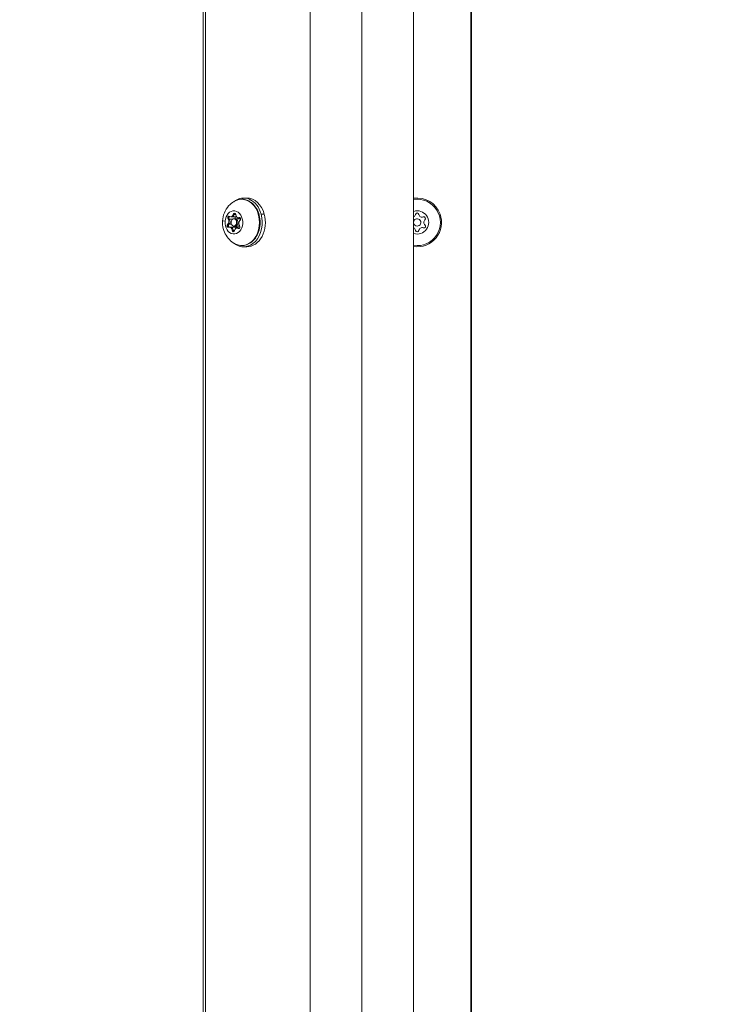
# Model space of a CAD drawing. Units: millimetres. Extents: x -2639 to 7332, y -1430 to 11079.
# Drawn here: x 876 to 1164, y 2903 to 3307 of the extents above; entities that cross this region are included whole.
import ezdxf

# ---------------------------------------------------------------- set-up
doc = ezdxf.new("R2010")
doc.units = ezdxf.units.MM
doc.styles.get("Standard").update_dxf_attribs({"font": 'arial.ttf'})
doc.dimstyles.new('OLCU', dxfattribs={"dimtxt": 300, "dimasz": 225, "dimexe": 0.18, "dimexo": 0.0625, "dimgap": 80, "dimtad": 1, "dimdec": 0, "dimlfac": 0.1, "dimrnd": 5, "dimzin": 0, "dimdsep": 46, "dimtxsty": 'Standard', "dimcen": 0.09, "dimse1": 1, "dimse2": 1, "dimadec": 0, "dimazin": 0, "dimtfac": 1, "dimtdec": 0, "dimtofl": 0, "dimtmove": 0, "dimatfit": 3, "dimfxl": 1, "dimtolj": 1, "dimtzin": 0, "dimarcsym": 0})

# ---------------------------------------------------------------- blocks, each defined once
blk = doc.blocks.new('*D19')
at = {"color": 0, "lineweight": -2, "transparency": 16777216}
blk.add_line((-1385.78, 10765.56), (7256.63, 10765.56), dxfattribs=at)
at = {"color": 0, "transparency": 16777216}
for points in [[(-1385.78, 10778.06), (-1385.78, 10753.06), (-1460.78, 10765.56)], [(7256.63, 10778.06), (7256.63, 10753.06), (7331.63, 10765.56)]]:
    blk.add_solid(points, dxfattribs=at)
at = {"layer": 'Defpoints', "color": 0, "transparency": 16777216}
for p in [(7331.63, 10765.56), (7331.63, 3589), (-1460.78, 2585.25)]:
    blk.add_point(p, dxfattribs=at)
at = {"color": 0, "transparency": 16777216, "insert": (2935.42, 10947.67), "char_height": 200, "attachment_point": 5}
blk.add_mtext('\\A1;880', dxfattribs=at)
blk = doc.blocks.new('*D20')
at = {"color": 0, "lineweight": -2, "transparency": 16777216}
blk.add_line((-2326.02, 9983.81), (-2326.02, -1350.32), dxfattribs=at)
at = {"color": 0, "transparency": 16777216}
for points in [[(-2338.52, 9983.81), (-2313.52, 9983.81), (-2326.02, 10058.81)], [(-2338.52, -1350.32), (-2313.52, -1350.32), (-2326.02, -1425.32)]]:
    blk.add_solid(points, dxfattribs=at)
at = {"layer": 'Defpoints', "color": 0, "transparency": 16777216}
for p in [(2401.7, 10058.81), (-2326.02, -1425.32), (2506.39, -1425.32)]:
    blk.add_point(p, dxfattribs=at)
at = {"color": 0, "transparency": 16777216, "insert": (-2508.14, 4316.75), "char_height": 200, "attachment_point": 5, "rotation": 90}
blk.add_mtext('\\A1;1150', dxfattribs=at)

msp = doc.modelspace()

# ---------------------------------------------------------------- linework, layer by layer
at = {"color": 0, "linetype": 'Continuous', "lineweight": 0}
for p, q in [((995.55, 2641.25), (995.55, 3806.25)), ((1016.75, 3806.25), (1016.75, 2641.25)), ((1037.95, 2641.25), (1037.95, 3806.25)), ((951.6, 2682.45), (951.6, 3765.05)), ((952.65, 3765.05), (952.65, 2682.45)), ((1061.4, 2682.45), (1061.4, 3765.05)), ((1061.7, 3765.05), (1061.7, 2682.45)), ((969.5, 3233.75), (968.22, 3233.75)), ((961.89, 3225.07), (962.34, 3225.07)), ((962.34, 3225.07), (963.69, 3225.07)), ((962.97, 3226.05), (963.42, 3226.05)), ((963.42, 3226.05), (965.29, 3226.05)), ((963.94, 3227.06), (964.39, 3227.06)), ((964.23, 3225.25), (964.68, 3225.25)), ((964.39, 3227.06), (964.98, 3227.06)), ((964.68, 3225.25), (966.95, 3225.25)), ((965.99, 3225.68), (966.44, 3225.68)), ((966.28, 3225.74), (966.59, 3225.74)), ((966.44, 3225.68), (966.69, 3225.68)), ((975.41, 3227.19), (976.7, 3227.19)), ((961.74, 3223.02), (962.19, 3223.02)), ((962.19, 3223.02), (963.23, 3223.02)), ((962.48, 3221.82), (962.93, 3221.82)), ((962.93, 3221.82), (965.5, 3221.82)), ((963.47, 3220.57), (963.92, 3220.57)), ((963.92, 3220.57), (964.56, 3220.57)), ((964.23, 3222.25), (964.68, 3222.25)), ((964.68, 3222.25), (966.68, 3222.25)), ((965.5, 3221.45), (965.95, 3221.45)), ((965.95, 3221.45), (966.61, 3221.45)), ((965.96, 3221.3), (966.41, 3221.3)), ((966.41, 3221.3), (966.46, 3221.3)), ((969.5, 3213.75), (968.22, 3213.75))]:
    msp.add_line(p, q, dxfattribs=at)
for centre, radius, start, end in [((1039.4, 3223.75), 10, 20.0951, 98.2873), ((1039.4, 3223.75), 9.5, 261.2732, 98.7268), ((1039.4, 3223.75), 4.75, 252.3352, 107.6648), ((1039.4, 3223.75), 10, 261.7127, 20.0951), ((1037.41, 3227.18), 1.3, 294.6972, 352.3959), ((1039.4, 3223.75), 1.5, 196.0715, 120.0552), ((1039.4, 3223.75), 1.5, 120.0552, 163.9285), ((1039.39, 3226.92), 0.7, 7.7145, 172.3959), ((1041.37, 3227.18), 1.3, 187.7145, 292.3959), ((1042.13, 3225.34), 0.7, 307.7145, 112.3959), ((1043.36, 3223.75), 1.3, 127.7145, 232.3959), ((1037.42, 3220.32), 1.3, 7.7145, 65.6235), ((1041.38, 3220.32), 1.3, 67.7145, 172.3959), ((1042.14, 3222.17), 0.7, 247.7145, 52.3959), ((1039.4, 3220.59), 0.7, 187.7145, 352.3959)]:
    msp.add_arc(centre, radius, start, end, dxfattribs=at)
at = {"color": 0, "linetype": 'Continuous', "lineweight": 0, "extrusion": (0, 0, -1)}
for centre, major_axis, start_param, end_param in [((968.22, 3223.75), (0, 10), -0.55649, 1.220071), ((967.45, 3223.75), (0, 9.5), -0.397568, 3.539161), ((969.5, 3223.75), (0, 10), 0, 1.220071), ((964.23, 3223.75), (0, -4.75), -4.618394, 1.664791), ((962.26, 3225.58), (0, 0.7), -2.390319, 0.483913), ((962.71, 3225.58), (0, 0.7), -2.390319, -1.720507), ((961.66, 3224.12), (0, -1.3), -2.390319, -0.563284), ((963.42, 3227.35), (0, -1.3), -1.343121, 0), ((964.46, 3226.9), (0, 0.7), -1.343121, 1.531111), ((968.22, 3223.75), (0, -10), -1.921521, 0.55649), ((964.91, 3226.9), (0, 0.7), -1.343121, -0.673309), ((964.68, 3223.75), (0, 1.5), 0, 3.141593), ((965.28, 3225.58), (0, 0.7), -2.065357, -0.833609), ((966.44, 3225.07), (0, 0.7), -0.295924, 2.578308), ((966.44, 3226.98), (0, -1.3), -0.210912, 0), ((969.5, 3223.75), (0, -10), -1.921521, 0), ((962.03, 3222.43), (0, -0.7), -0.295924, 2.578308), ((962.48, 3222.43), (0, 0.7), -1.233096, -0.563284), ((962.93, 3220.52), (0, 1.3), 0, 1.531111), ((964.01, 3220.6), (0, -0.7), -1.343121, 1.531111), ((964.45, 3220.6), (0, 0.7), -2.280294, -1.610482), ((965.05, 3222.43), (0, 0.7), -2.638111, -1.833992), ((965.95, 3220.15), (0, 1.3), 0, 0.483913), ((966.21, 3221.92), (0, -0.7), -2.390319, 0.483913), ((966.66, 3221.92), (0, 0.7), -2.708643, -2.65768)]:
    msp.add_ellipse(centre, major_axis=major_axis, ratio=0.766044, start_param=start_param, end_param=end_param, dxfattribs=at)
at = {"color": 0, "linetype": 'Continuous', "lineweight": 0}
for centre, major_axis, ratio, start_param, end_param in [((961.21, 3224.12), (0, 1.3), 0.766044, -2.578308, -0.751274), ((962.71, 3225.58), (0, -0.7), 0.766044, -2.18839, -0.751274), ((961.66, 3224.12), (0, 1.3), 0.766044, -2.578308, -0.751274), ((962.71, 3225.58), (0, -0.7), 0.766044, -2.706446, -2.18839), ((962.97, 3227.35), (0, -1.3), 0.766044, -0.483913, 1.343121), ((964.23, 3223.75), (0, 1.5), 0.766044, -4.806383657375709, 1.476801649803877), ((963.42, 3227.35), (0, -1.3), 0.766044, 0, 1.343121), ((964.91, 3226.9), (0, -0.7), 0.766044, -2.706446, -1.798471), ((964.68, 3223.75), (0, -1.5), 0.766044, 0, 3.141593), ((965.99, 3226.98), (0, -1.3), 0.766044, -1.531111, 0.295924), ((966.44, 3226.98), (0, -1.3), 0.766044, 0, 0.212383), ((967.59, 3223.93), (-7.98, 0.58), 0.06033, 0, 0.509448), ((962.48, 3222.43), (0, -0.7), 0.766044, -2.578308, -1.141192), ((962.48, 3222.43), (0, -0.7), 0.766044, -1.141192, -0.410274), ((962.48, 3220.52), (0, 1.3), 0.766044, -1.531111, 0.295924), ((962.93, 3220.52), (0, 1.3), 0.766044, -1.531111, 0), ((964.46, 3220.6), (0, -0.7), 0.766044, -1.531111, -0.435147), ((965.5, 3220.15), (0, 1.3), 0.766044, -0.483913, 1.343121), ((965.5, 3220.52), (0, 1.3), 0.766044, -0.77608, 0), ((965.95, 3220.15), (0, 1.3), 0.766044, -0.483913, 0), ((967.25, 3223.38), (0, -1.3), 0.766044, -2.578308, -0.751274), ((966.66, 3221.92), (0, -0.7), 0.766044, -0.483913, -0.435147)]:
    msp.add_ellipse(centre, major_axis=major_axis, ratio=ratio, start_param=start_param, end_param=end_param, dxfattribs=at)
for points, knots in [([(967.45, 3233.25), (968.23, 3233.25), (969.01, 3233.1), (970.5, 3232.51), (971.2, 3232.06), (972.49, 3230.91), (973.06, 3230.2), (974.02, 3228.57), (974.39, 3227.65), (974.89, 3225.71), (975.01, 3224.68), (975, 3222.64), (974.86, 3221.61), (974.33, 3219.67), (973.93, 3218.75), (972.93, 3217.12), (972.32, 3216.4), (970.95, 3215.26), (970.19, 3214.83), (968.76, 3214.36), (968.1, 3214.25), (967.45, 3214.25)], [3.047598, 3.047598, 3.047598, 3.047598, 3.343108, 3.343108, 3.646695, 3.646695, 3.965853, 3.965853, 4.295303, 4.295303, 4.628101, 4.628101, 4.961414, 4.961414, 5.294127, 5.294127, 5.623116, 5.623116, 5.940718, 5.940718, 6.189191, 6.189191, 6.189191, 6.189191]), ([(964.63, 3214.99), (963.76, 3215.47), (963.01, 3216.06), (961.67, 3217.45), (961.12, 3218.25), (960.22, 3220.01), (959.91, 3220.98), (959.55, 3223.03), (959.54, 3224.11), (959.83, 3226.27), (960.15, 3227.35), (961.17, 3229.36), (961.83, 3230.29), (963.27, 3231.64), (963.91, 3232.11), (964.63, 3232.51)], [0.303573, 0.303573, 0.303573, 0.303573, 0.575988, 0.575988, 0.888926, 0.888926, 1.252673, 1.252673, 1.655535, 1.655535, 2.060914, 2.060914, 2.425213, 2.425213, 2.65003, 2.65003, 2.65003, 2.65003]), ([(962.18, 3225.48), (962.17, 3225.54), (962.17, 3225.59), (962.18, 3225.74), (962.2, 3225.83), (962.25, 3225.94), (962.26, 3225.97), (962.27, 3225.99), (962.31, 3226.06), (962.36, 3226.13), (962.44, 3226.19), (962.46, 3226.21), (962.48, 3226.22)], [0.39031091, 0.39031091, 0.39031091, 0.39031091, 0.40765575, 0.40765575, 0.43561332, 0.43561332, 0.44418452, 0.44418452, 0.44418452, 0.47145794, 0.47145794, 0.48066874, 0.48066874, 0.48066874, 0.48066874]), ([(962.27, 3221.79), (962.23, 3221.81), (962.2, 3221.83), (962.11, 3221.92), (962.06, 3221.99), (962.01, 3222.09), (962, 3222.12), (961.99, 3222.14), (961.96, 3222.22), (961.95, 3222.31), (961.94, 3222.49), (961.95, 3222.58), (961.97, 3222.66)], [0.3927703, 0.3927703, 0.3927703, 0.3927703, 0.4076558, 0.4076558, 0.4356133, 0.4356133, 0.4441845, 0.4441845, 0.4441845, 0.4714579, 0.4714579, 0.4980688, 0.4980688, 0.4980688, 0.4980688]), ([(964.23, 3219.97), (964.22, 3219.97), (964.22, 3219.98), (964.15, 3220.02), (964.09, 3220.08), (964.05, 3220.14)], [0.46809237, 0.46809237, 0.46809237, 0.46809237, 0.47145794, 0.47145794, 0.49806879, 0.49806879, 0.49806879, 0.49806879])]:
    msp.add_open_spline(points, degree=3, knots=knots, dxfattribs=at)
msp.add_open_spline([(964.58, 3227.45), (964.61, 3227.48), (964.65, 3227.51), (964.69, 3227.54)], degree=3, dxfattribs=at)

# ---------------------------------------------------------------- dimensions: what is measured, and where the dimension line sits
dim = msp.add_linear_dim(base=(7331.63, 10765.56), p1=(-1460.78, 2585.25), p2=(7331.63, 3589), dimstyle='OLCU', override={"dimtxt": 200, "dimasz": 75})
dim.commit()
dim.dimension.update_dxf_attribs({"geometry": '*D19', "text_midpoint": (2935.42, 10947.67)})
dim = msp.add_linear_dim(base=(-2326.02, -1425.32), p1=(2401.7, 10058.81), p2=(2506.39, -1425.32), angle=90, dimstyle='OLCU', override={"dimtxt": 200, "dimasz": 75})
dim.commit()
dim.dimension.update_dxf_attribs({"geometry": '*D20', "text_midpoint": (-2508.14, 4316.75)})

doc.saveas('drawing.dxf')
